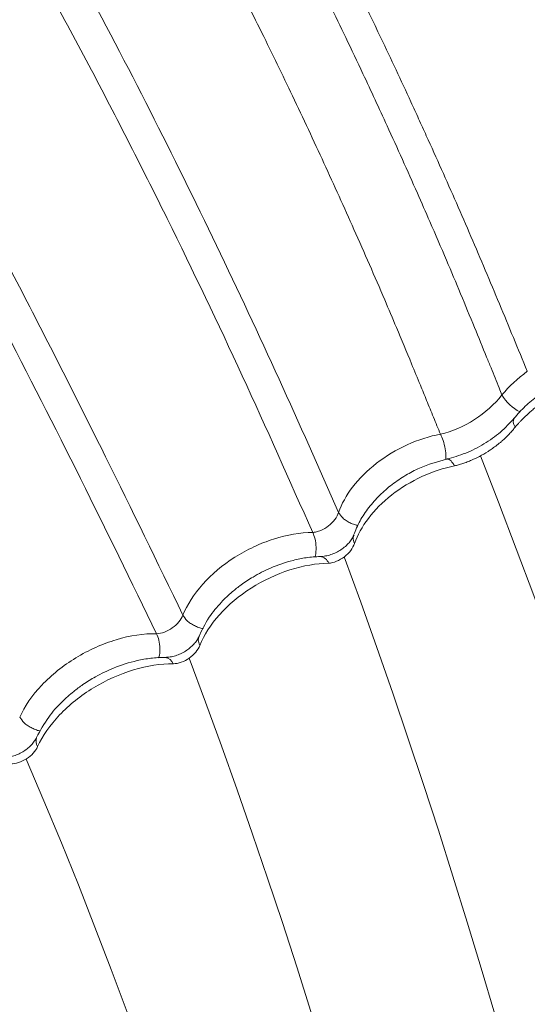
# Model space of a CAD drawing. Units: millimetres. Extents: x 86512 to 117262, y -7557 to 17778.
# Drawn here: x 98501 to 98571, y 4776 to 4913 of the extents above; entities that cross this region are included whole.
import ezdxf

# ---------------------------------------------------------------- set-up
doc = ezdxf.new("R2010")
doc.units = ezdxf.units.MM
doc.header["$LTSCALE"] = 30
doc.layers.add('InterSystem-dimension', color=7, linetype='Continuous', lineweight=5)
doc.layers.add('InterSystem-drawing', color=7, linetype='Continuous', lineweight=9)
doc.styles.add('arial', font='arial.ttf')
doc.dimstyles.new('IS_1-50(mm)', dxfattribs={"dimtxt": 100, "dimasz": 100, "dimexe": 10, "dimexo": 50, "dimgap": 10, "dimtad": 1, "dimdec": 0, "dimrnd": 10, "dimzin": 0, "dimtxsty": 'arial', "dimcen": 100, "dimclrd": 256, "dimclre": 256, "dimclrt": 256, "dimadec": 1, "dimazin": 0, "dimtfac": 1, "dimtdec": 0, "dimtmove": 0, "dimatfit": 3, "dimfxl": 1, "dimtolj": 1, "dimtzin": 0, "dimlwd": -1, "dimlwe": -1, "dimarcsym": 0})

# ---------------------------------------------------------------- blocks, each defined once
blk = doc.blocks.new('*D1')
at = {"layer": 'Defpoints', "color": 0, "transparency": 16777216}
for p in [(95392.09, 12800.12), (95392.09, 2767.56), (108206.19, 2527.81)]:
    blk.add_point(p, dxfattribs=at)
at = {"layer": 'InterSystem-dimension', "transparency": 16777216}
for p, q in [((95392.09, 2817.56), (95392.09, 12810.12)), ((108206.19, 2577.81), (108206.19, 12810.12)), ((108106.19, 12800.12), (95492.09, 12800.12))]:
    blk.add_line(p, q, dxfattribs=at)
for points in [[(95492.09, 12816.78), (95492.09, 12783.45), (95392.09, 12800.12)], [(108106.19, 12816.78), (108106.19, 12783.45), (108206.19, 12800.12)]]:
    blk.add_solid(points, dxfattribs=at)
at = {"layer": 'InterSystem-dimension', "transparency": 16777216, "insert": (101799.14, 12861.18), "char_height": 100, "attachment_point": 5, "style": 'arial'}
blk.add_mtext('\\A1;12810', dxfattribs=at)
blk = doc.blocks.new('*D2')
at = {"layer": 'Defpoints', "color": 0, "transparency": 16777216}
for p in [(105854.74, 12055.16), (94460.44, -4721.98), (104394.51, -4721.98)]:
    blk.add_point(p, dxfattribs=at)
at = {"layer": 'InterSystem-dimension', "transparency": 16777216}
for p, q in [((105804.74, 12055.16), (94450.44, 12055.16)), ((94460.44, 11955.16), (94460.44, -4621.98)), ((104344.51, -4721.98), (94450.44, -4721.98))]:
    blk.add_line(p, q, dxfattribs=at)
for points in [[(94443.78, 11955.16), (94477.11, 11955.16), (94460.44, 12055.16)], [(94443.78, -4621.98), (94477.11, -4621.98), (94460.44, -4721.98)]]:
    blk.add_solid(points, dxfattribs=at)
at = {"layer": 'InterSystem-dimension', "transparency": 16777216, "insert": (94399.39, 3666.59), "char_height": 100, "attachment_point": 5, "rotation": 90, "style": 'arial'}
blk.add_mtext('\\A1;16780', dxfattribs=at)

msp = doc.modelspace()

# ---------------------------------------------------------------- linework, layer by layer
at = {"layer": 'InterSystem-drawing', "linetype": 'Continuous', "lineweight": 15}
for p, q in [((98568.92, 4857), (98568.93, 4857.28)), ((98569.01, 4856.66), (98568.92, 4857)), ((98568.93, 4857.28), (98569.03, 4857.51)), ((98569.18, 4856.29), (98569.01, 4856.66)), ((98569.03, 4857.51), (98569.04, 4857.53))]:
    msp.add_line(p, q, dxfattribs=at)
for centre, radius, start, end in [((98572.75, 4864), 6.3, 210.9134, 242.6731), ((98542.01, 4836.96), 1.4, 19.0432, 83.9599), ((98520.5, 4822.97), 1.42, 21.4621, 82.9436), ((98504.2, 4812.78), 1.41, 158.755, 213.4337)]:
    msp.add_arc(centre, radius, start, end, dxfattribs=at)
at = {"layer": 'InterSystem-drawing'}
for centre, radius, start, end in [((97669.41, 4498.65), 962.29, 355.37319, 21.56237), ((97629.32, 4501.91), 975.99, 355.14632, 20.16154), ((97698.86, 4512.56), 882.05, 353.86382, 20.69436), ((97848.63, 4530.02), 710.43, 350.90833, 23.235), ((97868.76, 4534.01), 663.69, 349.91297, 23.30693), ((97841.22, 4529.59), 664.03, 350.35047, 22.47025)]:
    msp.add_arc(centre, radius, start, end, dxfattribs=at)
at = {"layer": 'InterSystem-drawing', "linetype": 'Continuous', "lineweight": 15}
for points, knots in [([(98544.72, 4844.47), (98542, 4850.63), (98536.57, 4862.92), (98527.89, 4881.43), (98518.7, 4900.14), (98508.87, 4918.9), (98498.48, 4937.75), (98486.74, 4957.69), (98473.65, 4978.76), (98459.23, 5001.03), (98444.35, 5023.47), (98429.13, 5046.31), (98413.71, 5069.64), (98398.32, 5093.57), (98383.16, 5118.01), (98368.24, 5142.93), (98353.65, 5168.15), (98339.4, 5193.61), (98325.5, 5219.27), (98311.85, 5245.27), (98298.4, 5271.72), (98285.12, 5298.61), (98272.04, 5325.96), (98259.29, 5353.54), (98247, 5381.38), (98233.92, 5412.3), (98220.31, 5446.41), (98206.33, 5483.75), (98193.88, 5519.56), (98182.82, 5553.77), (98173.01, 5586.3), (98163.86, 5619.02), (98157.72, 5643.75), (98153.95, 5660.3), (98152.12, 5668.59), (98150.34, 5676.94), (98148.77, 5684.52), (98147.57, 5691.38), (98146.52, 5697.46), (98145.61, 5703.5), (98144.81, 5709.35), (98144.16, 5714.91), (98143.66, 5720.13), (98143.32, 5724.93), (98143.14, 5729.25), (98143.12, 5733.02), (98143.24, 5736.17), (98143.5, 5738.65), (98143.91, 5740.32), (98144.24, 5741.19), (98144.47, 5741.3), (98144.47, 5741.3)], [0, 0, 0, 0, 0.023824, 0.047593, 0.071366, 0.095143, 0.118926, 0.14271, 0.170727, 0.198732, 0.22672, 0.254693, 0.283155, 0.3116, 0.340039, 0.368479, 0.396919, 0.424851, 0.45278, 0.480705, 0.508625, 0.537032, 0.565475, 0.593982, 0.622503, 0.651019, 0.688351, 0.725674, 0.762996, 0.794786, 0.826576, 0.858352, 0.890084, 0.898016, 0.905946, 0.913887, 0.921961, 0.927626, 0.933563, 0.939575, 0.945581, 0.951584, 0.957594, 0.963612, 0.969639, 0.975688, 0.981743, 0.9878, 0.993845, 0.999885, 1, 1, 1, 1]), ([(98133.21, 5739.56), (98133.05, 5739.67), (98132.64, 5739.93), (98132.08, 5739.56), (98131.54, 5738.52), (98131.13, 5736.74), (98130.86, 5734.25), (98130.73, 5731.07), (98130.75, 5727.27), (98130.93, 5722.9), (98131.27, 5718.04), (98131.77, 5712.76), (98132.43, 5707.13), (98133.28, 5700.9), (98134.31, 5694.16), (98135.61, 5687.03), (98136.89, 5680.11), (98138.42, 5673.42), (98141.26, 5660.58), (98145.61, 5642.44), (98151.71, 5619.03), (98159.76, 5590.84), (98170.12, 5557.01), (98182.91, 5518.69), (98196.24, 5481.66), (98210.04, 5445.93), (98224.54, 5410.51), (98238.71, 5377.93), (98252.29, 5348.11), (98265.17, 5321.02), (98278.35, 5294.17), (98291.87, 5267.47), (98305.72, 5240.88), (98319.91, 5214.44), (98334.37, 5188.35), (98349.08, 5162.63), (98363.95, 5137.47), (98378.96, 5112.89), (98394.1, 5088.93), (98409.46, 5065.48), (98424.98, 5042.35), (98440.47, 5019.45), (98455.76, 4996.71), (98470.53, 4974.15), (98484.63, 4951.7), (98497.76, 4929.36), (98509.89, 4907.16), (98521.1, 4885.17), (98531.52, 4863.36), (98537.92, 4848.92), (98541.13, 4841.69)], [0, 0, 0, 0, 0.003684, 0.009639, 0.015595, 0.021585, 0.027555, 0.033553, 0.039543, 0.045528, 0.051519, 0.057493, 0.063458, 0.06942, 0.076366, 0.083067, 0.089662, 0.095903, 0.102016, 0.126039, 0.147493, 0.168929, 0.207163, 0.245393, 0.280762, 0.316133, 0.351495, 0.386849, 0.414629, 0.442381, 0.470057, 0.497702, 0.52586, 0.554024, 0.58219, 0.610357, 0.638524, 0.666186, 0.693847, 0.721502, 0.74914, 0.777262, 0.805369, 0.833458, 0.861535, 0.889601, 0.917177, 0.944753, 0.972341, 1, 1, 1, 1]), ([(98523.15, 4830.23), (98519.62, 4837.52), (98512.56, 4852.09), (98501.33, 4874.29), (98489.46, 4896.81), (98476.89, 4919.57), (98463.69, 4942.37), (98449.92, 4965.2), (98435.73, 4988.07), (98421.16, 5011.19), (98405.69, 5035.66), (98389.4, 5061.57), (98372.48, 5089.06), (98355.72, 5117.08), (98339.11, 5145.57), (98322.68, 5174.5), (98306.42, 5203.82), (98290.36, 5233.5), (98275.06, 5262.44), (98260.46, 5290.6), (98246.56, 5317.97), (98232.88, 5345.51), (98219.5, 5373.24), (98205.06, 5403.98), (98189.71, 5437.82), (98173.57, 5474.8), (98158.77, 5510.2), (98145.2, 5543.96), (98132.78, 5576.04), (98120.76, 5608.26), (98111.91, 5633.5), (98105.81, 5651.61), (98102.24, 5662.51), (98099.23, 5671.65), (98096.91, 5679.21), (98095.09, 5685.17), (98093.32, 5691.19), (98091.65, 5697.06), (98090.14, 5702.64), (98088.8, 5707.88), (98087.64, 5712.69), (98086.67, 5717.03), (98085.91, 5720.82), (98085.38, 5724), (98085.04, 5726.54), (98084.92, 5728.36), (98084.99, 5729.39), (98085.16, 5729.56), (98085.21, 5729.61)], [0, 0, 0, 0, 0.028482, 0.056903, 0.085333, 0.113765, 0.142202, 0.170122, 0.198034, 0.225934, 0.253826, 0.285508, 0.317176, 0.348842, 0.380508, 0.412174, 0.443837, 0.475498, 0.507153, 0.535489, 0.563869, 0.592322, 0.620773, 0.649223, 0.686472, 0.723715, 0.760957, 0.792686, 0.824416, 0.856134, 0.887825, 0.898389, 0.908953, 0.919549, 0.924992, 0.930874, 0.936908, 0.942941, 0.948963, 0.954978, 0.960994, 0.967011, 0.973026, 0.979045, 0.985075, 0.991078, 0.997086, 1, 1, 1, 1]), ([(98073.58, 5726.37), (98073.5, 5726.42), (98073.24, 5726.6), (98073.01, 5726.13), (98072.89, 5724.99), (98073.01, 5723.1), (98073.34, 5720.54), (98073.87, 5717.32), (98074.63, 5713.49), (98075.59, 5709.11), (98076.75, 5704.25), (98078.1, 5698.97), (98079.61, 5693.34), (98081.28, 5687.43), (98083.03, 5681.38), (98084.95, 5675.39), (98087.33, 5667.75), (98090.49, 5658.52), (98094.2, 5647.55), (98101.8, 5625.74), (98113.72, 5593.25), (98130.61, 5550.34), (98148.86, 5506.03), (98168.68, 5460.41), (98190.11, 5413.52), (98209.34, 5373.43), (98225.96, 5339.94), (98239.72, 5312.95), (98253.69, 5286.13), (98268.43, 5258.36), (98283.96, 5229.65), (98300.33, 5200.04), (98316.88, 5170.79), (98333.6, 5141.93), (98350.48, 5113.5), (98367.5, 5085.54), (98384.65, 5058.11), (98401.25, 5032.13), (98417.08, 5007.46), (98432.06, 4984.04), (98446.62, 4960.86), (98460.63, 4937.89), (98473.88, 4915.21), (98486.33, 4892.83), (98498.03, 4870.81), (98509.08, 4849.09), (98516.02, 4834.81), (98519.49, 4827.66)], [0, 0, 0, 0, 0.002759, 0.008716, 0.01468, 0.020647, 0.026626, 0.032619, 0.038603, 0.044595, 0.050593, 0.056587, 0.062578, 0.06857, 0.074598, 0.080389, 0.085893, 0.096573, 0.107119, 0.117669, 0.159879, 0.202027, 0.244174, 0.291373, 0.338565, 0.385752, 0.413556, 0.441353, 0.46907, 0.496745, 0.528218, 0.559696, 0.591176, 0.622657, 0.654138, 0.685618, 0.717094, 0.748557, 0.776734, 0.804901, 0.833055, 0.861202, 0.889342, 0.916985, 0.944629, 0.972282, 1, 1, 1, 1]), ([(98388.6, 5166.48), (98388.91, 5165.95), (98389.61, 5164.75), (98390.78, 5162.76), (98392.08, 5160.57), (98393.72, 5157.79), (98396.11, 5153.78), (98399.21, 5148.63), (98404.2, 5140.44), (98410.13, 5130.86), (98419.78, 5115.62), (98428.89, 5101.69), (98438.77, 5087), (98448.37, 5073.03), (98466.24, 5047.48), (98483.18, 5023.58), (98497.02, 5003.2), (98503.07, 4994.1), (98509, 4984.98), (98513.65, 4977.64), (98517.43, 4971.53), (98521.15, 4965.39), (98525.85, 4957.4), (98531.12, 4948.11), (98537.21, 4936.92), (98543.76, 4924.3), (98549.87, 4911.82), (98553.74, 4903.55), (98555.81, 4899.03), (98557.23, 4895.92), (98559.68, 4890.47), (98562.4, 4884.26), (98565.05, 4878.05), (98567, 4873.38), (98568.94, 4868.71), (98570.22, 4865.59), (98570.86, 4864.03)], [0, 0, 0, 0, 0.0047825, 0.0107686, 0.0179572, 0.0246676, 0.0358927, 0.054414, 0.0717042, 0.1110622, 0.1431264, 0.2143522, 0.2438065, 0.2854747, 0.3515682, 0.4988468, 0.5300097, 0.5612076, 0.5924454, 0.6237285, 0.6365055, 0.6550431, 0.6863971, 0.7177739, 0.7491563, 0.7993443, 0.8448179, 0.8745776, 0.8824145, 0.8902477, 0.905919, 0.9372685, 0.9529485, 0.9686311, 0.9843219, 1, 1, 1, 1]), ([(98567.35, 4860.76), (98567.22, 4861.08), (98566.71, 4862.33), (98566.01, 4864.07), (98564.87, 4866.87), (98563.47, 4870.29), (98561.63, 4874.77), (98559.57, 4879.66), (98557.57, 4884.31), (98555.53, 4888.97), (98553.56, 4893.4), (98551.06, 4898.91), (98548.45, 4904.55), (98545.07, 4911.67), (98540.14, 4921.73), (98533.98, 4933.67), (98527.21, 4946.07), (98522.18, 4954.89), (98518.03, 4961.92), (98513.8, 4968.93), (98507.27, 4979.38), (98498.21, 4993.31), (98488.47, 5007.68), (98479.26, 5020.93), (98470.64, 5033.17), (98460.93, 5046.84), (98449.09, 5063.51), (98439.04, 5077.86), (98431.41, 5088.98), (98427.04, 5095.42), (98421.71, 5103.38), (98415.7, 5112.52), (98410.73, 5120.23), (98406.47, 5126.91), (98402.96, 5132.47), (98399.44, 5138.12), (98395.67, 5144.23), (98392.04, 5150.18), (98388.32, 5156.36), (98385.85, 5160.51), (98384.61, 5162.6), (98384.2, 5163.29)], [0, 0, 0, 0, 0.003199, 0.012505, 0.017485, 0.031263, 0.046894, 0.062524, 0.080503, 0.093788, 0.109401, 0.125054, 0.149108, 0.165889, 0.196516, 0.250113, 0.285838, 0.321549, 0.339411, 0.357258, 0.392977, 0.446289, 0.500169, 0.54063, 0.582304, 0.625199, 0.679525, 0.750103, 0.767235, 0.788038, 0.81252, 0.843731, 0.874971, 0.885154, 0.906212, 0.926728, 0.937463, 0.962425, 0.981178, 0.993708, 1, 1, 1, 1]), ([(98558.82, 4855.32), (98558.51, 4856.1), (98557.87, 4857.67), (98556.94, 4859.93), (98555.93, 4862.4), (98554.54, 4865.76), (98552.9, 4869.71), (98550.28, 4875.91), (98547.63, 4881.98), (98544.79, 4888.29), (98541.98, 4894.46), (98538.45, 4902.02), (98534.01, 4911.17), (98529.3, 4920.5), (98524.29, 4930.04), (98519.17, 4939.43), (98514.06, 4948.48), (98509.57, 4956.11), (98505.76, 4962.41), (98499.95, 4971.84), (98491.13, 4985.59), (98481.35, 5000.14), (98473.81, 5011.12), (98469.16, 5017.82), (98464.02, 5025.19), (98457.51, 5034.46), (98448.14, 5047.78), (98437.81, 5062.49), (98428.64, 5075.74), (98421.12, 5086.79), (98413.98, 5097.46), (98408.68, 5105.57), (98405.66, 5110.24), (98405.09, 5111.13), (98404.37, 5112.25), (98403.5, 5113.61), (98402.47, 5115.21), (98401.3, 5117.05), (98399.97, 5119.14), (98398.5, 5121.46), (98396.88, 5124.03), (98395.12, 5126.85), (98393.21, 5129.91), (98391.15, 5133.23), (98388.96, 5136.8), (98386.62, 5140.62), (98384.14, 5144.7), (98381.53, 5149.04), (98378.78, 5153.64), (98376.91, 5156.8), (98375.95, 5158.42)], [0, 0, 0, 0, 0.0078691, 0.0157246, 0.0228108, 0.0327153, 0.0496328, 0.0626306, 0.0954174, 0.1108673, 0.1262823, 0.1574968, 0.1868793, 0.2182002, 0.2513439, 0.2829033, 0.3128663, 0.3427926, 0.3603243, 0.3769215, 0.4388299, 0.5008315, 0.525876, 0.5509335, 0.5691529, 0.6007688, 0.6448544, 0.7033574, 0.7473597, 0.7750304, 0.8106929, 0.8499083, 0.8519483, 0.854729, 0.8582505, 0.8625128, 0.867516, 0.8732602, 0.8797456, 0.8869724, 0.8949406, 0.9036504, 0.9131017, 0.9232943, 0.9342282, 0.945903, 0.9583182, 0.9714734, 0.9853676, 1, 1, 1, 1]), ([(98558.82, 4855.32), (98560.41, 4855.69), (98562.06, 4856.4), (98565.02, 4858.29), (98566.35, 4859.48), (98567.35, 4860.76)], [0, 0, 0, 0, 0.5, 0.5, 1, 1, 1, 1]), ([(98569.04, 4857.53), (98569.54, 4858.09), (98570.52, 4859.22), (98571.73, 4860.2), (98572.34, 4860.7)], [0, 0, 0, 0, 0.502674, 1, 1, 1, 1]), ([(98569.18, 4856.29), (98569.25, 4856.37), (98569.4, 4856.55), (98569.64, 4856.82), (98569.91, 4857.1), (98570.19, 4857.39), (98570.49, 4857.69), (98570.86, 4858.03), (98571.27, 4858.41), (98571.74, 4858.81), (98572.22, 4859.19), (98572.55, 4859.44), (98572.72, 4859.56)], [0, 0, 0, 0, 0.073207, 0.150621, 0.232198, 0.317886, 0.407619, 0.501321, 0.627194, 0.752333, 0.876634, 1, 1, 1, 1]), ([(98559.69, 4851.87), (98560.57, 4852.11), (98562.33, 4852.59), (98564.89, 4853.92), (98567.24, 4855.56), (98568.44, 4856.87), (98569.04, 4857.53)], [0, 0, 0, 0, 0.251513, 0.500722, 0.749345, 1, 1, 1, 1]), ([(98544.72, 4844.47), (98545.13, 4845.64), (98545.78, 4846.83), (98547.55, 4849.16), (98548.67, 4850.28), (98551.27, 4852.29), (98552.72, 4853.16), (98555.76, 4854.54), (98557.31, 4855.03), (98558.82, 4855.32)], [0, 0, 0, 0, 0.25, 0.25, 0.5, 0.5, 0.75, 0.75, 1, 1, 1, 1]), ([(98559.56, 4851.83), (98559.57, 4851.94), (98559.62, 4852.36), (98559.5, 4853.3), (98559.24, 4854.43), (98558.96, 4855.03), (98558.82, 4855.32)], [0, 0, 0, 0, 0.109841, 0.413662, 0.717484, 1, 1, 1, 1]), ([(98560.78, 4850.92), (98560.87, 4850.94), (98561.06, 4850.99), (98561.34, 4851.06), (98561.63, 4851.15), (98561.92, 4851.24), (98562.22, 4851.35), (98562.53, 4851.46), (98562.84, 4851.58), (98563.41, 4851.82), (98564.28, 4852.24), (98565.2, 4852.77), (98565.94, 4853.27), (98566.52, 4853.68), (98567.04, 4854.1), (98567.55, 4854.54), (98568, 4854.96), (98568.45, 4855.43), (98568.84, 4855.87), (98569.07, 4856.15), (98569.18, 4856.29)], [0, 0, 0, 0, 0.0291717, 0.0589753, 0.0894083, 0.1204667, 0.152145, 0.184436, 0.2173308, 0.2508186, 0.366137, 0.4996836, 0.5548335, 0.6241511, 0.705132, 0.7488241, 0.8211938, 0.8871255, 0.9466876, 1, 1, 1, 1]), ([(98546.8, 4841.33), (98547.07, 4841.99), (98547.6, 4843.28), (98548.85, 4845.15), (98550.36, 4846.86), (98552.1, 4848.37), (98553.97, 4849.63), (98556.49, 4850.97), (98558.42, 4851.51), (98559.69, 4851.87)], [0, 0, 0, 0, 0.139965, 0.275413, 0.406728, 0.534787, 0.657846, 0.775984, 1, 1, 1, 1]), ([(98560.78, 4850.92), (98557.78, 4850.32), (98554.64, 4848.89), (98549.52, 4844.89), (98547.74, 4842.47), (98546.92, 4840.18)], [0, 0, 0, 0, 0.5, 0.5, 1, 1, 1, 1]), ([(98560.78, 4850.92), (98560.63, 4851.18), (98560.38, 4851.57), (98560.04, 4851.82), (98559.83, 4851.9), (98559.73, 4851.87), (98559.69, 4851.86)], [0, 0, 0, 0, 0.42652, 0.657548, 0.893924, 1, 1, 1, 1]), ([(98541.13, 4841.69), (98541.16, 4841.69), (98541.18, 4841.7), (98541.22, 4841.7), (98541.24, 4841.7), (98541.31, 4841.71), (98541.36, 4841.72), (98541.49, 4841.74), (98541.58, 4841.76), (98541.86, 4841.83), (98542.05, 4841.9), (98542.62, 4842.13), (98542.99, 4842.35), (98544, 4843.14), (98544.52, 4843.83), (98544.72, 4844.47)], [0, 0, 0, 0, 0.015625, 0.015625, 0.03125, 0.03125, 0.0625, 0.0625, 0.125, 0.125, 0.25, 0.25, 0.5, 0.5, 1, 1, 1, 1]), ([(98547.4, 4842.66), (98547.24, 4842.69), (98546.87, 4842.78), (98546.3, 4843.01), (98545.76, 4843.32), (98545.15, 4843.8), (98544.89, 4844.21), (98544.72, 4844.47)], [0, 0, 0, 0, 0.140264, 0.320111, 0.499959, 0.675708, 1, 1, 1, 1]), ([(98523.15, 4830.23), (98523.73, 4831.65), (98524.67, 4833.14), (98527.11, 4835.88), (98528.65, 4837.18), (98531.17, 4838.78), (98532.06, 4839.27), (98533.88, 4840.12), (98534.79, 4840.48), (98537.58, 4841.37), (98539.44, 4841.67), (98541.13, 4841.69)], [0, 0, 0, 0, 0.25, 0.25, 0.5, 0.5, 0.625, 0.625, 0.75, 0.75, 1, 1, 1, 1]), ([(98541.43, 4838.29), (98541.46, 4838.36), (98541.59, 4838.75), (98541.62, 4839.65), (98541.5, 4840.8), (98541.25, 4841.4), (98541.13, 4841.69)], [0, 0, 0, 0, 0.064801, 0.384043, 0.703284, 1, 1, 1, 1]), ([(98542.16, 4838.35), (98542.4, 4838.37), (98542.89, 4838.41), (98543.64, 4838.61), (98544.38, 4838.91), (98545.06, 4839.29), (98545.67, 4839.76), (98546.18, 4840.27), (98546.58, 4840.8), (98546.73, 4841.16), (98546.8, 4841.33)], [0, 0, 0, 0, 0.128838, 0.256664, 0.383099, 0.508085, 0.632307, 0.755898, 0.878453, 1, 1, 1, 1]), ([(98546.86, 4841.31), (98546.8, 4841.19), (98546.65, 4840.84), (98546.82, 4840.44), (98546.92, 4840.18)], [0, 0, 0, 0, 0.368398, 1, 1, 1, 1]), ([(98546.92, 4840.18), (98546.72, 4839.53), (98546.2, 4838.84), (98544.86, 4837.81), (98544.04, 4837.47), (98543.33, 4837.42)], [0, 0, 0, 0, 0.5, 0.5, 1, 1, 1, 1]), ([(98525.32, 4827.17), (98525.76, 4828.1), (98526.55, 4829.77), (98528.28, 4831.88), (98529.83, 4833.36), (98531.3, 4834.53), (98533.04, 4835.67), (98535.46, 4836.92), (98537.98, 4837.77), (98540.3, 4838.24), (98541.52, 4838.32), (98542.16, 4838.35)], [0, 0, 0, 0, 0.159952, 0.287756, 0.384065, 0.454054, 0.543237, 0.663875, 0.815832, 0.904197, 1, 1, 1, 1]), ([(98543.33, 4837.42), (98541.66, 4837.4), (98539.81, 4837.09), (98536.14, 4835.92), (98534.29, 4835.05), (98530.96, 4832.93), (98529.44, 4831.65), (98527, 4828.92), (98526.07, 4827.46), (98525.48, 4826.04)], [0, 0, 0, 0, 0.25, 0.25, 0.5, 0.5, 0.75, 0.75, 1, 1, 1, 1]), ([(98519.49, 4827.66), (98520.18, 4827.68), (98520.99, 4827.98), (98522.36, 4828.94), (98522.91, 4829.6), (98523.15, 4830.23)], [0, 0, 0, 0, 0.5, 0.5, 1, 1, 1, 1]), ([(98525.95, 4828.35), (98525.94, 4828.36), (98525.74, 4828.37), (98525.31, 4828.52), (98524.73, 4828.76), (98524.19, 4829.08), (98523.59, 4829.56), (98523.32, 4829.97), (98523.15, 4830.23)], [0, 0, 0, 0, 0.009183, 0.177281, 0.349191, 0.521102, 0.6892, 1, 1, 1, 1]), ([(98500.54, 4816.09), (98501.22, 4817.58), (98502.27, 4819.11), (98504.26, 4821.22), (98505, 4821.9), (98506.59, 4823.18), (98507.43, 4823.77), (98509.19, 4824.85), (98510.13, 4825.34), (98512.01, 4826.19), (98512.96, 4826.54), (98515.83, 4827.4), (98517.75, 4827.69), (98519.49, 4827.66)], [0, 0, 0, 0, 0.25, 0.25, 0.375, 0.375, 0.5, 0.5, 0.625, 0.625, 0.75, 0.75, 1, 1, 1, 1]), ([(98519.79, 4824.32), (98519.81, 4824.36), (98519.94, 4824.72), (98519.98, 4825.6), (98519.87, 4826.77), (98519.61, 4827.37), (98519.49, 4827.66)], [0, 0, 0, 0, 0.033806, 0.363864, 0.693922, 1, 1, 1, 1]), ([(98520.68, 4824.38), (98520.91, 4824.39), (98521.38, 4824.41), (98522.11, 4824.59), (98522.84, 4824.87), (98523.53, 4825.24), (98524.14, 4825.69), (98524.67, 4826.19), (98525.1, 4826.73), (98525.27, 4827.09), (98525.36, 4827.27)], [0, 0, 0, 0, 0.127437, 0.2543, 0.380246, 0.505128, 0.629527, 0.75367, 0.877186, 1, 1, 1, 1]), ([(98525.41, 4827.26), (98525.35, 4827.11), (98525.19, 4826.74), (98525.38, 4826.3), (98525.48, 4826.04)], [0, 0, 0, 0, 0.4204988, 1, 1, 1, 1]), ([(98525.48, 4826.04), (98525.25, 4825.41), (98524.7, 4824.75), (98523.34, 4823.8), (98522.52, 4823.5), (98521.83, 4823.49)], [0, 0, 0, 0, 0.5, 0.5, 1, 1, 1, 1]), ([(98502.88, 4813.29), (98503.39, 4814.24), (98504.31, 4815.95), (98506.19, 4818.07), (98507.85, 4819.54), (98509.41, 4820.71), (98511.23, 4821.84), (98513.75, 4823.05), (98516.36, 4823.87), (98518.76, 4824.31), (98520.02, 4824.36), (98520.68, 4824.38)], [0, 0, 0, 0, 0.1597299, 0.2873435, 0.3833886, 0.4531976, 0.5422085, 0.6624396, 0.8148456, 0.9033855, 1, 1, 1, 1]), ([(98521.83, 4823.49), (98518.38, 4823.53), (98514.24, 4822.29), (98509, 4819.09), (98507.39, 4817.79), (98504.74, 4814.99), (98503.7, 4813.48), (98503.02, 4812)], [0, 0, 0, 0, 0.5, 0.5, 0.75, 0.75, 1, 1, 1, 1]), ([(98503.41, 4814.18), (98503.37, 4814.18), (98503.14, 4814.2), (98502.69, 4814.37), (98502.12, 4814.62), (98501.59, 4814.95), (98500.99, 4815.42), (98500.72, 4815.83), (98500.54, 4816.09)], [0, 0, 0, 0, 0.038726, 0.201743, 0.368356, 0.534969, 0.697986, 1, 1, 1, 1]), ([(98498.17, 4810.48), (98498.4, 4810.48), (98498.84, 4810.49), (98499.56, 4810.65), (98500.28, 4810.91), (98500.96, 4811.26), (98501.59, 4811.7), (98502.14, 4812.2), (98502.59, 4812.74), (98502.79, 4813.1), (98502.88, 4813.29)], [0, 0, 0, 0, 0.126205, 0.2522, 0.377692, 0.50247, 0.627014, 0.751637, 0.876019, 1, 1, 1, 1]), ([(98503.02, 4812), (98502.75, 4811.38), (98502.18, 4810.76), (98500.79, 4809.87), (98499.97, 4809.62), (98499.29, 4809.63)], [0, 0, 0, 0, 0.5, 0.5, 1, 1, 1, 1])]:
    msp.add_open_spline(points, degree=3, knots=knots, dxfattribs=at)
msp.add_open_spline([(98567.35, 4860.76), (98568.34, 4861.94), (98569.52, 4863.03), (98570.86, 4864.03)], degree=3, dxfattribs=at)

# ---------------------------------------------------------------- dimensions: what is measured, and where the dimension line sits
at = {"layer": 'InterSystem-dimension'}
dim = msp.add_linear_dim(base=(95392.09, 12800.12), p1=(108206.19, 2527.81), p2=(95392.09, 2767.56), dimstyle='IS_1-50(mm)', dxfattribs=at)
dim.commit()
dim.dimension.update_dxf_attribs({"geometry": '*D1', "text_midpoint": (101799.14, 12861.18)})
dim = msp.add_linear_dim(base=(94460.44, -4721.98), p1=(105854.74, 12055.16), p2=(104394.51, -4721.98), angle=90, dimstyle='IS_1-50(mm)', dxfattribs=at)
dim.commit()
dim.dimension.update_dxf_attribs({"geometry": '*D2', "text_midpoint": (94399.39, 3666.59)})

doc.saveas('drawing.dxf')
